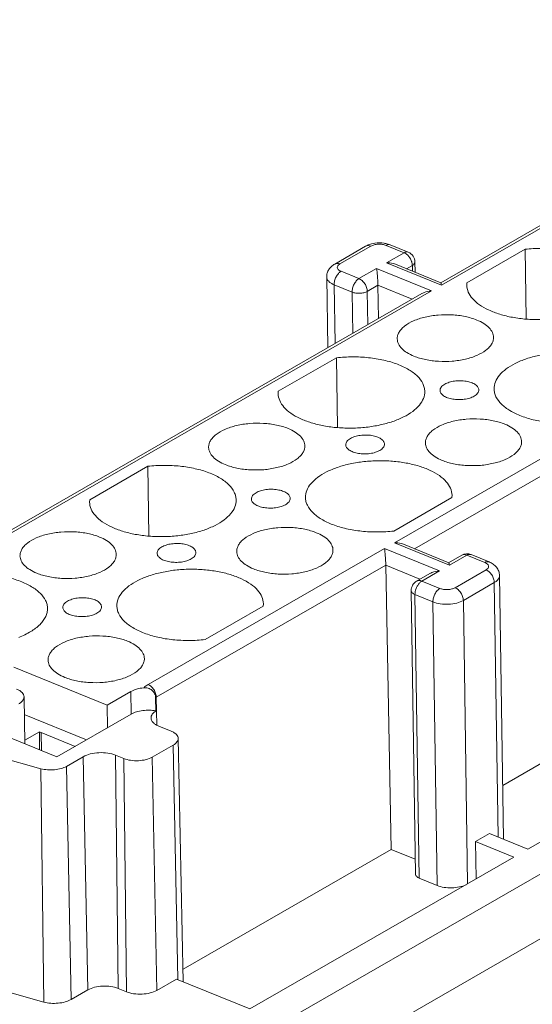
# Model space of a CAD drawing. Extents: x 1651 to 2096, y -33 to 282.
# Drawn here: x 2005 to 2029, y 196 to 242 of the extents above; entities that cross this region are included whole.
import ezdxf

# ---------------------------------------------------------------- set-up
doc = ezdxf.new("R2010")
doc.units = 0
doc.header["$MEASUREMENT"] = 0
doc.layers.get('0').update_dxf_attribs({"linetype": 'CONTINUOUS', "lineweight": 30})

msp = doc.modelspace()

# ---------------------------------------------------------------- linework, layer by layer
at = {"lineweight": 15}
for p, q in [((2024.987, 229.563), (2045.985, 241.636)), ((2025.019, 229.445), (2046.438, 241.761)), ((2022.836, 217.502), (2048.499, 232.258)), ((2021.504, 231.257), (2020.068, 230.431)), ((2021.747, 231.26), (2020.31, 230.434)), ((2023.285, 230.954), (2022.452, 231.294)), ((2023.48, 230.98), (2022.647, 231.32)), ((2023.768, 217.227), (2048.558, 231.481)), ((2028.901, 231.114), (2026.202, 229.562)), ((2028.901, 231.114), (2028.949, 227.889)), ((2022.469, 230.485), (2023.285, 230.954)), ((2021.195, 229.753), (2022.012, 230.222)), ((2022.012, 230.222), (2024.562, 229.182)), ((2025.019, 229.445), (2022.469, 230.485)), ((2024.99, 229.563), (2022.889, 230.419)), ((2023.67, 230.363), (2023.404, 230.21)), ((2023.67, 230.363), (2023.674, 230.099)), ((2023.792, 230.525), (2023.799, 230.048)), ((2019.696, 229.828), (2019.745, 226.548)), ((2020.363, 230.092), (2021.195, 229.753)), ((2020.043, 229.468), (2020.083, 226.743)), ((2020.876, 229.128), (2020.043, 229.468)), ((2022.07, 229.443), (2021.581, 229.161)), ((2022.07, 229.443), (2022.094, 227.899)), ((2023.655, 228.797), (2022.07, 229.443)), ((2026.197, 229.454), (2026.202, 229.562)), ((2003.111, 216.984), (2024.109, 229.058)), ((2003.144, 216.867), (2024.562, 229.182)), ((2020.876, 229.128), (2020.904, 227.215)), ((2021.581, 229.161), (2021.604, 227.617)), ((2020.151, 226.082), (2017.452, 224.531)), ((2020.151, 226.082), (2020.199, 222.858)), ((2016.343, 194.519), (2070.216, 225.496)), ((2017.447, 224.422), (2017.452, 224.531)), ((2011.4, 221.051), (2008.701, 219.499)), ((2011.4, 221.051), (2011.448, 217.827)), ((2018.287, 192.63), (2068.361, 221.423)), ((2025.511, 219.708), (2025.506, 219.6)), ((2008.696, 219.391), (2008.701, 219.499)), ((2022.807, 218.048), (2025.506, 219.6)), ((2048.814, 218.302), (2027.861, 206.254)), ((2029.031, 203.303), (2054.499, 217.946)), ((2025.386, 216.462), (2022.836, 217.502)), ((2025.357, 216.579), (2023.256, 217.436)), ((2011.408, 210.931), (2022.378, 217.239)), ((2022.378, 217.239), (2024.929, 216.199)), ((2025.96, 216.928), (2025.354, 216.579)), ((2026.202, 216.931), (2025.386, 216.462)), ((2027.035, 216.592), (2026.202, 216.931)), ((2027.231, 216.618), (2026.398, 216.957)), ((2011.793, 210.342), (2022.437, 216.462)), ((2022.437, 216.462), (2022.694, 203.283)), ((2024.022, 215.813), (2022.437, 216.46)), ((2024.476, 216.074), (2023.87, 215.726)), ((2024.929, 216.199), (2024.113, 215.73)), ((2025.651, 215.423), (2027.088, 216.249)), ((2027.715, 215.982), (2027.898, 203.765)), ((2024.113, 215.73), (2024.946, 215.39)), ((2027.473, 215.658), (2026.036, 214.832)), ((2027.649, 203.866), (2027.473, 215.658)), ((2023.619, 215.285), (2023.816, 202.133)), ((2023.793, 215.105), (2023.99, 201.952)), ((2024.626, 214.765), (2023.793, 215.105)), ((2016.761, 214.677), (2016.755, 214.568)), ((2024.626, 214.765), (2024.823, 201.613)), ((2026.036, 214.832), (2026.233, 201.694)), ((2014.057, 213.017), (2016.755, 214.568)), ((2009.507, 209.973), (2005.175, 211.739)), ((2010.617, 210.611), (2009.507, 209.973)), ((2010.617, 210.611), (2010.633, 209.563)), ((2005.689, 208.177), (2005.656, 210.361)), ((2011.76, 210.322), (2011.773, 209.707)), ((2011.793, 210.342), (2011.818, 209.047)), ((2009.507, 209.973), (2009.523, 208.924)), ((2008.551, 208.365), (2005.669, 209.54)), ((2007.172, 207.573), (2010.633, 209.563)), ((2006.366, 208.744), (2005.686, 208.353)), ((2006.366, 208.744), (2006.378, 207.896)), ((2006.449, 208.709), (2006.462, 207.862)), ((2008.028, 208.065), (2006.449, 208.709)), ((2011.916, 208.998), (2012.484, 208.767)), ((2004.711, 208.576), (2007.172, 207.573)), ((2013.045, 197.147), (2012.808, 208.431)), ((2006.438, 207.03), (2002.408, 208.15)), ((2012.581, 208.127), (2011.602, 207.563)), ((2012.793, 197.249), (2012.581, 208.127)), ((2008.403, 207.584), (2007.625, 207.137)), ((2008.403, 207.584), (2008.613, 196.771)), ((2009.904, 207.655), (2010.023, 196.838)), ((2010.283, 207.501), (2009.904, 207.655)), ((2010.283, 207.501), (2010.402, 196.684)), ((2011.602, 207.563), (2011.812, 196.751)), ((2006.438, 207.03), (2006.567, 196.21)), ((2007.625, 207.137), (2007.835, 196.324)), ((2026.599, 203.653), (2027.252, 204.028)), ((2026.599, 203.653), (2026.625, 201.919)), ((2028.378, 202.927), (2026.599, 203.653)), ((2027.252, 204.028), (2029.031, 203.303)), ((2022.694, 203.283), (2013.033, 197.728)), ((2023.806, 202.83), (2022.694, 203.283)), ((2016.134, 195.887), (2028.378, 202.927)), ((2024.823, 201.613), (2023.99, 201.952)), ((2006.567, 196.21), (2002.489, 197.343)), ((2011.812, 196.751), (2012.727, 197.276)), ((2012.727, 197.276), (2016.134, 195.887)), ((2010.402, 196.684), (2010.023, 196.838)), ((2008.613, 196.771), (2007.835, 196.324))]:
    msp.add_line(p, q, dxfattribs=at)
for centre, radius, start, end in [((2023.292, 230.517), 0.5, 0.8578, 67.8208), ((2026.209, 216.494), 0.5, 67.8208, 119.8986), ((2024.119, 215.293), 0.5, 119.8986, 180.8578), ((2012.239, 209.566), 0.895, 119.8785, 122.3287), ((2008.023, 212.57), 4.169, 246.5803, 247.8261)]:
    msp.add_arc(centre, radius, start, end, dxfattribs=at)
for points, knots in [([(2021.504, 231.257), (2021.525, 231.269), (2021.614, 231.315), (2021.708, 231.348), (2021.781, 231.367)], [0, 0, 0, 0, 0.243604, 1, 1, 1, 1]), ([(2021.747, 231.26), (2021.706, 231.277), (2021.623, 231.297), (2021.538, 231.276), (2021.504, 231.257)], [0, 0, 0, 0, 0.530676, 1, 1, 1, 1]), ([(2021.747, 231.26), (2021.795, 231.288), (2021.908, 231.329), (2022.09, 231.354), (2022.277, 231.345), (2022.398, 231.316), (2022.452, 231.294)], [0, 0, 0, 0, 0.227908, 0.490132, 0.757661, 1, 1, 1, 1]), ([(2021.781, 231.367), (2021.828, 231.379), (2022.019, 231.418), (2022.218, 231.418), (2022.362, 231.396)], [0, 0, 0, 0, 0.247916, 1, 1, 1, 1]), ([(2022.362, 231.396), (2022.387, 231.392), (2022.484, 231.375), (2022.58, 231.348), (2022.647, 231.32)], [0, 0, 0, 0, 0.255888, 1, 1, 1, 1]), ([(2022.647, 231.32), (2022.619, 231.332), (2022.548, 231.338), (2022.484, 231.312), (2022.452, 231.294)], [0, 0, 0, 0, 0.462254, 1, 1, 1, 1]), ([(2028.901, 231.114), (2029.149, 231.142), (2029.647, 231.17), (2030.384, 231.134), (2031.083, 231.022), (2031.713, 230.838), (2032.244, 230.592), (2032.653, 230.293), (2032.886, 229.992), (2032.978, 229.741), (2032.995, 229.616), (2032.996, 229.555)], [0, 0, 0, 0, 0.157399, 0.314264, 0.4647, 0.603591, 0.726851, 0.832396, 0.921315, 0.961391, 1, 1, 1, 1]), ([(2023.285, 230.954), (2023.317, 230.972), (2023.381, 230.998), (2023.452, 230.992), (2023.48, 230.98)], [0, 0, 0, 0, 0.537775, 1, 1, 1, 1]), ([(2023.414, 230.876), (2023.403, 230.885), (2023.363, 230.915), (2023.319, 230.94), (2023.285, 230.954)], [0, 0, 0, 0, 0.262367, 1, 1, 1, 1]), ([(2023.555, 230.717), (2023.545, 230.732), (2023.504, 230.79), (2023.454, 230.843), (2023.414, 230.876)], [0, 0, 0, 0, 0.256396, 1, 1, 1, 1]), ([(2023.651, 230.499), (2023.647, 230.518), (2023.623, 230.594), (2023.588, 230.667), (2023.555, 230.717)], [0, 0, 0, 0, 0.245655, 1, 1, 1, 1]), ([(2019.696, 229.828), (2019.695, 229.891), (2019.712, 230.017), (2019.792, 230.187), (2019.914, 230.329), (2020.015, 230.4), (2020.068, 230.431)], [0, 0, 0, 0, 0.253339, 0.504278, 0.752197, 1, 1, 1, 1]), ([(2020.068, 230.431), (2020.102, 230.45), (2020.186, 230.471), (2020.27, 230.451), (2020.31, 230.434)], [0, 0, 0, 0, 0.469391, 1, 1, 1, 1]), ([(2020.363, 230.092), (2020.329, 230.106), (2020.27, 230.137), (2020.204, 230.201), (2020.181, 230.281), (2020.2, 230.329), (2020.214, 230.35)], [0, 0, 0, 0, 0.317225, 0.572132, 0.783243, 1, 1, 1, 1]), ([(2020.214, 230.35), (2020.219, 230.358), (2020.246, 230.392), (2020.282, 230.418), (2020.31, 230.434)], [0, 0, 0, 0, 0.223447, 1, 1, 1, 1]), ([(2022.07, 229.443), (2022.068, 229.595), (2022.053, 229.855), (2022.028, 230.115), (2022.012, 230.222)], [0, 0, 0, 0, 0.583327, 1, 1, 1, 1]), ([(2022.889, 230.419), (2022.857, 230.433), (2022.721, 230.477), (2022.576, 230.49), (2022.469, 230.485)], [0, 0, 0, 0, 0.246456, 1, 1, 1, 1]), ([(2023.67, 230.363), (2023.67, 230.374), (2023.668, 230.42), (2023.66, 230.465), (2023.651, 230.499)], [0, 0, 0, 0, 0.240623, 1, 1, 1, 1]), ([(2023.792, 230.525), (2023.792, 230.494), (2023.771, 230.445), (2023.722, 230.396), (2023.689, 230.373), (2023.67, 230.363)], [0, 0, 0, 0, 0.434476, 0.698562, 1, 1, 1, 1]), ([(2020.043, 229.468), (2019.992, 229.488), (2019.901, 229.533), (2019.789, 229.619), (2019.715, 229.718), (2019.696, 229.793), (2019.696, 229.828)], [0, 0, 0, 0, 0.309228, 0.575115, 0.80029, 1, 1, 1, 1]), ([(2020.363, 230.092), (2020.315, 230.065), (2020.227, 229.986), (2020.126, 229.833), (2020.059, 229.655), (2020.042, 229.529), (2020.043, 229.468)], [0, 0, 0, 0, 0.223665, 0.481, 0.748768, 1, 1, 1, 1]), ([(2020.876, 229.128), (2020.875, 229.189), (2020.892, 229.315), (2020.959, 229.493), (2021.06, 229.646), (2021.148, 229.726), (2021.195, 229.753)], [0, 0, 0, 0, 0.251143, 0.518858, 0.776296, 1, 1, 1, 1]), ([(2021.195, 229.753), (2021.249, 229.731), (2021.352, 229.662), (2021.473, 229.519), (2021.556, 229.347), (2021.58, 229.222), (2021.581, 229.161)], [0, 0, 0, 0, 0.233021, 0.491167, 0.754183, 1, 1, 1, 1]), ([(2025.019, 229.445), (2025.017, 229.461), (2025.012, 229.489), (2025.005, 229.525), (2024.998, 229.548), (2024.994, 229.561), (2024.99, 229.563)], [0, 0, 0, 0, 0.392267, 0.695079, 0.900279, 1, 1, 1, 1]), ([(2032.996, 229.555), (2032.997, 229.446), (2032.95, 229.212), (2032.747, 228.892), (2032.427, 228.603), (2032.004, 228.351), (2031.493, 228.142), (2030.91, 227.984), (2030.278, 227.883), (2029.621, 227.842), (2028.963, 227.863), (2028.328, 227.946), (2027.741, 228.086), (2027.224, 228.279), (2026.793, 228.519), (2026.465, 228.798), (2026.252, 229.111), (2026.198, 229.344), (2026.196, 229.454)], [0, 0, 0, 0, 0.04029, 0.08505, 0.13707, 0.197274, 0.26523, 0.339633, 0.418618, 0.499977, 0.581334, 0.660321, 0.73473, 0.802689, 0.862894, 0.914918, 0.959687, 1, 1, 1, 1]), ([(2021.581, 229.161), (2021.533, 229.134), (2021.42, 229.093), (2021.238, 229.068), (2021.051, 229.076), (2020.93, 229.106), (2020.876, 229.128)], [0, 0, 0, 0, 0.227882, 0.490132, 0.757686, 1, 1, 1, 1]), ([(2024.109, 229.058), (2024.143, 229.077), (2024.286, 229.145), (2024.444, 229.177), (2024.562, 229.182)], [0, 0, 0, 0, 0.248585, 1, 1, 1, 1]), ([(2026.66, 227.835), (2026.487, 227.906), (2026.106, 228.015), (2025.503, 228.09), (2024.876, 228.081), (2024.274, 227.989), (2023.745, 227.821), (2023.377, 227.618), (2023.162, 227.423), (2023.05, 227.275), (2022.982, 227.118), (2022.968, 227.01), (2022.969, 226.958)], [0, 0, 0, 0, 0.134059, 0.28165, 0.434048, 0.58177, 0.716046, 0.830323, 0.879229, 0.922963, 0.962613, 1, 1, 1, 1]), ([(2027.435, 227.025), (2027.434, 227.103), (2027.394, 227.272), (2027.229, 227.494), (2026.977, 227.688), (2026.773, 227.789), (2026.66, 227.835)], [0, 0, 0, 0, 0.199683, 0.424723, 0.690346, 1, 1, 1, 1]), ([(2022.969, 226.958), (2022.971, 226.88), (2023.015, 226.714), (2023.179, 226.495), (2023.43, 226.303), (2023.632, 226.203), (2023.744, 226.158)], [0, 0, 0, 0, 0.199734, 0.425197, 0.690894, 1, 1, 1, 1]), ([(2023.744, 226.158), (2023.916, 226.088), (2024.295, 225.979), (2024.895, 225.904), (2025.52, 225.912), (2026.12, 226.002), (2026.649, 226.168), (2027.018, 226.369), (2027.235, 226.562), (2027.349, 226.709), (2027.419, 226.864), (2027.435, 226.973), (2027.435, 227.025)], [0, 0, 0, 0, 0.133792, 0.28107, 0.433205, 0.580809, 0.715181, 0.829772, 0.878882, 0.922813, 0.962598, 1, 1, 1, 1]), ([(2020.151, 226.082), (2020.398, 226.11), (2020.897, 226.139), (2021.633, 226.103), (2022.333, 225.99), (2022.962, 225.807), (2023.493, 225.56), (2023.903, 225.261), (2024.136, 224.961), (2024.228, 224.71), (2024.244, 224.585), (2024.245, 224.524)], [0, 0, 0, 0, 0.157399, 0.314264, 0.4647, 0.603591, 0.726851, 0.832396, 0.921315, 0.961391, 1, 1, 1, 1]), ([(2027.463, 224.638), (2027.461, 224.748), (2027.508, 224.982), (2027.711, 225.301), (2028.031, 225.59), (2028.454, 225.842), (2028.966, 226.051), (2029.548, 226.209), (2030.18, 226.31), (2030.837, 226.351), (2031.495, 226.33), (2032.13, 226.248), (2032.717, 226.107), (2033.235, 225.914), (2033.665, 225.674), (2033.993, 225.395), (2034.206, 225.082), (2034.26, 224.849), (2034.262, 224.74)], [0, 0, 0, 0, 0.04029, 0.08505, 0.13707, 0.197274, 0.26523, 0.339633, 0.418618, 0.499977, 0.581334, 0.660321, 0.73473, 0.802689, 0.862894, 0.914918, 0.959687, 1, 1, 1, 1]), ([(2024.954, 224.567), (2024.954, 224.594), (2024.964, 224.65), (2025.009, 224.728), (2025.08, 224.8), (2025.139, 224.84), (2025.172, 224.859)], [0, 0, 0, 0, 0.208916, 0.437746, 0.700108, 1, 1, 1, 1]), ([(2025.172, 224.859), (2025.237, 224.896), (2025.387, 224.957), (2025.632, 225.009), (2025.897, 225.025), (2026.158, 225.003), (2026.393, 224.945), (2026.56, 224.868), (2026.659, 224.789), (2026.726, 224.712), (2026.753, 224.64), (2026.754, 224.594)], [0, 0, 0, 0, 0.126133, 0.269852, 0.422003, 0.572187, 0.710227, 0.828161, 0.87844, 0.923116, 1, 1, 1, 1]), ([(2031.557, 223.08), (2031.31, 223.052), (2030.811, 223.023), (2030.075, 223.059), (2029.375, 223.172), (2028.746, 223.355), (2028.215, 223.601), (2027.805, 223.901), (2027.572, 224.201), (2027.48, 224.452), (2027.464, 224.577), (2027.463, 224.638)], [0, 0, 0, 0, 0.157399, 0.314264, 0.4647, 0.603591, 0.726851, 0.832396, 0.921315, 0.961391, 1, 1, 1, 1]), ([(2024.245, 224.524), (2024.247, 224.414), (2024.2, 224.18), (2023.997, 223.861), (2023.677, 223.572), (2023.254, 223.32), (2022.742, 223.111), (2022.16, 222.953), (2021.528, 222.852), (2020.871, 222.811), (2020.212, 222.832), (2019.578, 222.914), (2018.991, 223.055), (2018.473, 223.248), (2018.043, 223.488), (2017.715, 223.767), (2017.501, 224.08), (2017.448, 224.312), (2017.446, 224.422)], [0, 0, 0, 0, 0.04029, 0.08505, 0.13707, 0.197274, 0.26523, 0.339633, 0.418618, 0.499977, 0.581334, 0.660321, 0.73473, 0.802689, 0.862894, 0.914918, 0.959687, 1, 1, 1, 1]), ([(2026.535, 224.303), (2026.471, 224.266), (2026.321, 224.205), (2026.076, 224.153), (2025.811, 224.137), (2025.55, 224.159), (2025.315, 224.217), (2025.148, 224.294), (2025.049, 224.373), (2024.982, 224.45), (2024.955, 224.522), (2024.954, 224.567)], [0, 0, 0, 0, 0.126133, 0.269852, 0.422003, 0.572187, 0.710227, 0.828161, 0.87844, 0.923116, 1, 1, 1, 1]), ([(2026.754, 224.594), (2026.754, 224.568), (2026.744, 224.512), (2026.699, 224.434), (2026.628, 224.362), (2026.568, 224.322), (2026.535, 224.303)], [0, 0, 0, 0, 0.208916, 0.437746, 0.700108, 1, 1, 1, 1]), ([(2017.91, 222.804), (2017.736, 222.874), (2017.356, 222.983), (2016.753, 223.058), (2016.126, 223.049), (2015.524, 222.957), (2014.995, 222.789), (2014.627, 222.587), (2014.411, 222.392), (2014.299, 222.243), (2014.231, 222.087), (2014.217, 221.979), (2014.219, 221.926)], [0, 0, 0, 0, 0.134059, 0.28165, 0.434048, 0.58177, 0.716046, 0.830323, 0.879229, 0.922963, 0.962613, 1, 1, 1, 1]), ([(2027.964, 223.004), (2027.791, 223.075), (2027.41, 223.184), (2026.807, 223.259), (2026.18, 223.25), (2025.578, 223.158), (2025.049, 222.99), (2024.681, 222.787), (2024.466, 222.592), (2024.354, 222.444), (2024.286, 222.287), (2024.272, 222.179), (2024.273, 222.127)], [0, 0, 0, 0, 0.134059, 0.28165, 0.434048, 0.58177, 0.716046, 0.830323, 0.879229, 0.922963, 0.962613, 1, 1, 1, 1]), ([(2028.739, 222.194), (2028.739, 222.272), (2028.698, 222.441), (2028.533, 222.663), (2028.281, 222.857), (2028.077, 222.958), (2027.964, 223.004)], [0, 0, 0, 0, 0.199683, 0.424723, 0.690346, 1, 1, 1, 1]), ([(2018.684, 221.993), (2018.684, 222.072), (2018.643, 222.24), (2018.479, 222.463), (2018.227, 222.657), (2018.023, 222.758), (2017.91, 222.804)], [0, 0, 0, 0, 0.199683, 0.424723, 0.690346, 1, 1, 1, 1]), ([(2020.797, 222.343), (2020.862, 222.38), (2021.012, 222.441), (2021.257, 222.493), (2021.522, 222.509), (2021.783, 222.487), (2022.018, 222.429), (2022.184, 222.352), (2022.284, 222.273), (2022.351, 222.197), (2022.378, 222.124), (2022.379, 222.079)], [0, 0, 0, 0, 0.126133, 0.269852, 0.422003, 0.572187, 0.710227, 0.828161, 0.87844, 0.923116, 1, 1, 1, 1]), ([(2014.219, 221.926), (2014.221, 221.848), (2014.264, 221.682), (2014.429, 221.463), (2014.679, 221.272), (2014.882, 221.172), (2014.993, 221.127)], [0, 0, 0, 0, 0.199734, 0.425197, 0.690894, 1, 1, 1, 1]), ([(2014.993, 221.127), (2015.166, 221.056), (2015.544, 220.947), (2016.145, 220.872), (2016.769, 220.88), (2017.369, 220.971), (2017.899, 221.137), (2018.267, 221.337), (2018.484, 221.53), (2018.598, 221.678), (2018.669, 221.833), (2018.685, 221.941), (2018.684, 221.993)], [0, 0, 0, 0, 0.133792, 0.28107, 0.433205, 0.580809, 0.715181, 0.829772, 0.878882, 0.922813, 0.962598, 1, 1, 1, 1]), ([(2020.579, 222.052), (2020.578, 222.078), (2020.589, 222.134), (2020.633, 222.212), (2020.705, 222.284), (2020.764, 222.324), (2020.797, 222.343)], [0, 0, 0, 0, 0.208916, 0.437746, 0.700108, 1, 1, 1, 1]), ([(2022.16, 221.787), (2022.095, 221.75), (2021.946, 221.689), (2021.7, 221.637), (2021.435, 221.622), (2021.174, 221.643), (2020.94, 221.701), (2020.773, 221.778), (2020.674, 221.857), (2020.606, 221.934), (2020.58, 222.006), (2020.579, 222.052)], [0, 0, 0, 0, 0.126133, 0.269852, 0.422003, 0.572187, 0.710227, 0.828161, 0.87844, 0.923116, 1, 1, 1, 1]), ([(2022.379, 222.079), (2022.379, 222.052), (2022.369, 221.996), (2022.324, 221.918), (2022.253, 221.846), (2022.193, 221.806), (2022.16, 221.787)], [0, 0, 0, 0, 0.208916, 0.437746, 0.700108, 1, 1, 1, 1]), ([(2024.273, 222.127), (2024.275, 222.049), (2024.319, 221.883), (2024.484, 221.664), (2024.734, 221.472), (2024.936, 221.373), (2025.048, 221.327)], [0, 0, 0, 0, 0.199734, 0.425197, 0.690894, 1, 1, 1, 1]), ([(2025.048, 221.327), (2025.22, 221.257), (2025.599, 221.148), (2026.199, 221.073), (2026.824, 221.081), (2027.424, 221.171), (2027.953, 221.337), (2028.322, 221.538), (2028.539, 221.731), (2028.653, 221.878), (2028.723, 222.033), (2028.739, 222.142), (2028.739, 222.194)], [0, 0, 0, 0, 0.133792, 0.28107, 0.433205, 0.580809, 0.715181, 0.829772, 0.878882, 0.922813, 0.962598, 1, 1, 1, 1]), ([(2011.4, 221.051), (2011.648, 221.079), (2012.146, 221.107), (2012.883, 221.071), (2013.582, 220.959), (2014.212, 220.776), (2014.743, 220.529), (2015.153, 220.23), (2015.385, 219.93), (2015.478, 219.679), (2015.494, 219.554), (2015.495, 219.493)], [0, 0, 0, 0, 0.157399, 0.314264, 0.4647, 0.603591, 0.726851, 0.832396, 0.921315, 0.961391, 1, 1, 1, 1]), ([(2018.712, 219.607), (2018.711, 219.716), (2018.757, 219.95), (2018.961, 220.27), (2019.281, 220.559), (2019.704, 220.811), (2020.215, 221.02), (2020.798, 221.178), (2021.429, 221.279), (2022.087, 221.32), (2022.745, 221.299), (2023.379, 221.216), (2023.966, 221.076), (2024.484, 220.883), (2024.915, 220.643), (2025.243, 220.364), (2025.456, 220.051), (2025.51, 219.818), (2025.511, 219.708)], [0, 0, 0, 0, 0.04029, 0.08505, 0.13707, 0.197274, 0.26523, 0.339633, 0.418618, 0.499977, 0.581334, 0.660321, 0.73473, 0.802689, 0.862894, 0.914918, 0.959687, 1, 1, 1, 1]), ([(2016.204, 219.536), (2016.203, 219.563), (2016.213, 219.619), (2016.258, 219.697), (2016.33, 219.768), (2016.389, 219.808), (2016.422, 219.827)], [0, 0, 0, 0, 0.208916, 0.437746, 0.700108, 1, 1, 1, 1]), ([(2016.422, 219.827), (2016.487, 219.865), (2016.636, 219.925), (2016.882, 219.978), (2017.147, 219.993), (2017.408, 219.971), (2017.643, 219.914), (2017.809, 219.836), (2017.909, 219.758), (2017.976, 219.681), (2018.003, 219.609), (2018.003, 219.563)], [0, 0, 0, 0, 0.126133, 0.269852, 0.422003, 0.572187, 0.710227, 0.828161, 0.87844, 0.923116, 1, 1, 1, 1]), ([(2015.495, 219.493), (2015.497, 219.383), (2015.45, 219.149), (2015.246, 218.829), (2014.927, 218.541), (2014.504, 218.288), (2013.992, 218.08), (2013.409, 217.922), (2012.778, 217.82), (2012.12, 217.779), (2011.462, 217.8), (2010.828, 217.883), (2010.241, 218.023), (2009.723, 218.217), (2009.292, 218.456), (2008.964, 218.735), (2008.751, 219.049), (2008.697, 219.281), (2008.696, 219.391)], [0, 0, 0, 0, 0.04029, 0.08505, 0.13707, 0.197274, 0.26523, 0.339633, 0.418618, 0.499977, 0.581334, 0.660321, 0.73473, 0.802689, 0.862894, 0.914918, 0.959687, 1, 1, 1, 1]), ([(2017.785, 219.272), (2017.72, 219.234), (2017.571, 219.174), (2017.325, 219.122), (2017.06, 219.106), (2016.799, 219.128), (2016.564, 219.185), (2016.398, 219.263), (2016.298, 219.341), (2016.231, 219.418), (2016.204, 219.491), (2016.204, 219.536)], [0, 0, 0, 0, 0.126133, 0.269852, 0.422003, 0.572187, 0.710227, 0.828161, 0.87844, 0.923116, 1, 1, 1, 1]), ([(2018.003, 219.563), (2018.004, 219.537), (2017.994, 219.48), (2017.949, 219.402), (2017.877, 219.331), (2017.818, 219.291), (2017.785, 219.272)], [0, 0, 0, 0, 0.208916, 0.437746, 0.700108, 1, 1, 1, 1]), ([(2022.807, 218.048), (2022.559, 218.02), (2022.061, 217.992), (2021.324, 218.028), (2020.625, 218.14), (2019.995, 218.324), (2019.464, 218.57), (2019.054, 218.869), (2018.822, 219.17), (2018.73, 219.421), (2018.713, 219.545), (2018.712, 219.607)], [0, 0, 0, 0, 0.157399, 0.314264, 0.4647, 0.603591, 0.726851, 0.832396, 0.921315, 0.961391, 1, 1, 1, 1]), ([(2009.159, 217.772), (2008.986, 217.843), (2008.606, 217.952), (2008.002, 218.027), (2007.375, 218.018), (2006.774, 217.926), (2006.244, 217.758), (2005.876, 217.555), (2005.661, 217.36), (2005.549, 217.212), (2005.481, 217.056), (2005.467, 216.947), (2005.468, 216.895)], [0, 0, 0, 0, 0.134059, 0.28165, 0.434048, 0.58177, 0.716046, 0.830323, 0.879229, 0.922963, 0.962613, 1, 1, 1, 1]), ([(2019.214, 217.973), (2019.041, 218.043), (2018.66, 218.152), (2018.057, 218.227), (2017.43, 218.218), (2016.828, 218.126), (2016.299, 217.959), (2015.931, 217.756), (2015.715, 217.561), (2015.603, 217.412), (2015.535, 217.256), (2015.521, 217.148), (2015.523, 217.095)], [0, 0, 0, 0, 0.134059, 0.28165, 0.434048, 0.58177, 0.716046, 0.830323, 0.879229, 0.922963, 0.962613, 1, 1, 1, 1]), ([(2019.989, 217.162), (2019.988, 217.241), (2019.947, 217.409), (2019.783, 217.632), (2019.531, 217.826), (2019.327, 217.927), (2019.214, 217.973)], [0, 0, 0, 0, 0.199683, 0.424723, 0.690346, 1, 1, 1, 1]), ([(2009.934, 216.962), (2009.934, 217.04), (2009.893, 217.209), (2009.728, 217.431), (2009.477, 217.625), (2009.272, 217.726), (2009.159, 217.772)], [0, 0, 0, 0, 0.199683, 0.424723, 0.690346, 1, 1, 1, 1]), ([(2012.047, 217.312), (2012.112, 217.349), (2012.261, 217.41), (2012.507, 217.462), (2012.772, 217.478), (2013.033, 217.456), (2013.267, 217.398), (2013.434, 217.321), (2013.533, 217.242), (2013.601, 217.165), (2013.628, 217.093), (2013.628, 217.047)], [0, 0, 0, 0, 0.126133, 0.269852, 0.422003, 0.572187, 0.710227, 0.828161, 0.87844, 0.923116, 1, 1, 1, 1]), ([(2023.256, 217.436), (2023.223, 217.449), (2023.088, 217.494), (2022.943, 217.507), (2022.836, 217.502)], [0, 0, 0, 0, 0.246662, 1, 1, 1, 1]), ([(2005.468, 216.895), (2005.47, 216.817), (2005.514, 216.651), (2005.679, 216.432), (2005.929, 216.24), (2006.131, 216.141), (2006.243, 216.095)], [0, 0, 0, 0, 0.199734, 0.425197, 0.690894, 1, 1, 1, 1]), ([(2006.243, 216.095), (2006.415, 216.025), (2006.794, 215.916), (2007.395, 215.841), (2008.019, 215.849), (2008.619, 215.939), (2009.148, 216.105), (2009.517, 216.306), (2009.734, 216.499), (2009.848, 216.646), (2009.918, 216.802), (2009.934, 216.91), (2009.934, 216.962)], [0, 0, 0, 0, 0.133792, 0.28107, 0.433205, 0.580809, 0.715181, 0.829772, 0.878882, 0.922813, 0.962598, 1, 1, 1, 1]), ([(2011.828, 217.02), (2011.828, 217.047), (2011.838, 217.103), (2011.883, 217.181), (2011.954, 217.253), (2012.014, 217.293), (2012.047, 217.312)], [0, 0, 0, 0, 0.208916, 0.437746, 0.700108, 1, 1, 1, 1]), ([(2013.41, 216.756), (2013.345, 216.719), (2013.195, 216.658), (2012.95, 216.606), (2012.685, 216.59), (2012.424, 216.612), (2012.189, 216.67), (2012.023, 216.747), (2011.923, 216.826), (2011.856, 216.903), (2011.829, 216.975), (2011.828, 217.02)], [0, 0, 0, 0, 0.126133, 0.269852, 0.422003, 0.572187, 0.710227, 0.828161, 0.87844, 0.923116, 1, 1, 1, 1]), ([(2013.628, 217.047), (2013.629, 217.021), (2013.619, 216.965), (2013.574, 216.887), (2013.502, 216.815), (2013.443, 216.775), (2013.41, 216.756)], [0, 0, 0, 0, 0.208916, 0.437746, 0.700108, 1, 1, 1, 1]), ([(2015.523, 217.095), (2015.525, 217.017), (2015.568, 216.851), (2015.733, 216.632), (2015.983, 216.441), (2016.186, 216.341), (2016.297, 216.296)], [0, 0, 0, 0, 0.199734, 0.425197, 0.690894, 1, 1, 1, 1]), ([(2016.297, 216.296), (2016.47, 216.225), (2016.849, 216.117), (2017.449, 216.041), (2018.073, 216.049), (2018.673, 216.14), (2019.203, 216.306), (2019.571, 216.506), (2019.788, 216.699), (2019.902, 216.847), (2019.973, 217.002), (2019.989, 217.11), (2019.989, 217.162)], [0, 0, 0, 0, 0.133792, 0.28107, 0.433205, 0.580809, 0.715181, 0.829772, 0.878882, 0.922813, 0.962598, 1, 1, 1, 1]), ([(2022.378, 217.239), (2022.395, 217.132), (2022.419, 216.873), (2022.434, 216.613), (2022.437, 216.462)], [0, 0, 0, 0, 0.416591, 1, 1, 1, 1]), ([(2026.202, 216.931), (2026.162, 216.948), (2026.078, 216.968), (2025.994, 216.947), (2025.96, 216.928)], [0, 0, 0, 0, 0.53061, 1, 1, 1, 1]), ([(2026.398, 216.957), (2026.369, 216.969), (2026.298, 216.975), (2026.234, 216.949), (2026.202, 216.931)], [0, 0, 0, 0, 0.462225, 1, 1, 1, 1]), ([(2025.356, 216.58), (2025.36, 216.578), (2025.365, 216.564), (2025.372, 216.542), (2025.379, 216.505), (2025.384, 216.478), (2025.386, 216.462)], [0, 0, 0, 0, 0.099756, 0.30478, 0.607634, 1, 1, 1, 1]), ([(2027.035, 216.592), (2027.067, 216.61), (2027.131, 216.636), (2027.202, 216.629), (2027.231, 216.618)], [0, 0, 0, 0, 0.537845, 1, 1, 1, 1]), ([(2027.035, 216.592), (2027.047, 216.587), (2027.091, 216.567), (2027.131, 216.541), (2027.156, 216.517)], [0, 0, 0, 0, 0.275398, 1, 1, 1, 1]), ([(2027.156, 216.517), (2027.181, 216.494), (2027.212, 216.447), (2027.208, 216.378), (2027.194, 216.348), (2027.184, 216.334)], [0, 0, 0, 0, 0.513506, 0.747698, 1, 1, 1, 1]), ([(2027.231, 216.618), (2027.296, 216.591), (2027.421, 216.525), (2027.578, 216.382), (2027.687, 216.196), (2027.714, 216.053), (2027.715, 215.982)], [0, 0, 0, 0, 0.248811, 0.496461, 0.747071, 1, 1, 1, 1]), ([(2002.65, 216.02), (2002.898, 216.048), (2003.396, 216.076), (2004.133, 216.04), (2004.832, 215.928), (2005.462, 215.744), (2005.993, 215.498), (2006.402, 215.198), (2006.635, 214.898), (2006.727, 214.647), (2006.744, 214.522), (2006.744, 214.461)], [0, 0, 0, 0, 0.157413, 0.314258, 0.464705, 0.603593, 0.726852, 0.832394, 0.921313, 0.961392, 1, 1, 1, 1]), ([(2009.962, 214.575), (2009.96, 214.685), (2010.007, 214.919), (2010.211, 215.238), (2010.53, 215.527), (2010.953, 215.779), (2011.465, 215.988), (2012.047, 216.146), (2012.679, 216.248), (2013.336, 216.288), (2013.995, 216.267), (2014.629, 216.185), (2015.216, 216.044), (2015.734, 215.851), (2016.164, 215.612), (2016.492, 215.333), (2016.706, 215.019), (2016.759, 214.787), (2016.761, 214.677)], [0, 0, 0, 0, 0.04029, 0.08505, 0.13707, 0.197274, 0.26523, 0.339633, 0.418618, 0.499977, 0.581334, 0.660321, 0.73473, 0.802689, 0.862894, 0.914918, 0.959687, 1, 1, 1, 1]), ([(2024.476, 216.074), (2024.51, 216.094), (2024.652, 216.162), (2024.811, 216.193), (2024.929, 216.199)], [0, 0, 0, 0, 0.248397, 1, 1, 1, 1]), ([(2027.184, 216.334), (2027.179, 216.326), (2027.152, 216.292), (2027.116, 216.266), (2027.088, 216.249)], [0, 0, 0, 0, 0.223447, 1, 1, 1, 1]), ([(2027.473, 215.658), (2027.472, 215.719), (2027.448, 215.844), (2027.365, 216.016), (2027.244, 216.159), (2027.141, 216.228), (2027.088, 216.249)], [0, 0, 0, 0, 0.245777, 0.508693, 0.766895, 1, 1, 1, 1]), ([(2027.715, 215.982), (2027.716, 215.952), (2027.705, 215.89), (2027.655, 215.803), (2027.575, 215.724), (2027.509, 215.679), (2027.473, 215.658)], [0, 0, 0, 0, 0.208901, 0.43767, 0.699953, 1, 1, 1, 1]), ([(2023.87, 215.726), (2023.904, 215.745), (2023.989, 215.766), (2024.072, 215.746), (2024.113, 215.73)], [0, 0, 0, 0, 0.46939, 1, 1, 1, 1]), ([(2023.988, 215.624), (2023.978, 215.613), (2023.939, 215.565), (2023.906, 215.511), (2023.884, 215.469)], [0, 0, 0, 0, 0.241245, 1, 1, 1, 1]), ([(2024.113, 215.73), (2024.102, 215.723), (2024.056, 215.694), (2024.016, 215.656), (2023.988, 215.624)], [0, 0, 0, 0, 0.231723, 1, 1, 1, 1]), ([(2023.793, 215.105), (2023.768, 215.115), (2023.722, 215.138), (2023.666, 215.181), (2023.629, 215.23), (2023.62, 215.268), (2023.619, 215.285)], [0, 0, 0, 0, 0.308815, 0.575106, 0.800411, 1, 1, 1, 1]), ([(2023.884, 215.469), (2023.869, 215.44), (2023.818, 215.325), (2023.791, 215.198), (2023.793, 215.105)], [0, 0, 0, 0, 0.259561, 1, 1, 1, 1]), ([(2024.626, 214.765), (2024.625, 214.826), (2024.642, 214.953), (2024.709, 215.13), (2024.81, 215.283), (2024.899, 215.363), (2024.946, 215.39)], [0, 0, 0, 0, 0.251101, 0.518716, 0.776213, 1, 1, 1, 1]), ([(2025.651, 215.423), (2025.603, 215.396), (2025.49, 215.355), (2025.308, 215.33), (2025.121, 215.338), (2025, 215.368), (2024.946, 215.39)], [0, 0, 0, 0, 0.227908, 0.490132, 0.757661, 1, 1, 1, 1]), ([(2025.651, 215.423), (2025.704, 215.402), (2025.807, 215.333), (2025.928, 215.19), (2026.011, 215.018), (2026.035, 214.893), (2026.036, 214.832)], [0, 0, 0, 0, 0.232982, 0.491027, 0.754096, 1, 1, 1, 1]), ([(2007.453, 214.505), (2007.453, 214.531), (2007.463, 214.587), (2007.508, 214.665), (2007.579, 214.737), (2007.639, 214.777), (2007.672, 214.796)], [0, 0, 0, 0, 0.208916, 0.437746, 0.700108, 1, 1, 1, 1]), ([(2007.672, 214.796), (2007.736, 214.833), (2007.886, 214.894), (2008.132, 214.946), (2008.396, 214.962), (2008.658, 214.94), (2008.892, 214.882), (2009.059, 214.805), (2009.158, 214.726), (2009.226, 214.649), (2009.252, 214.577), (2009.253, 214.532)], [0, 0, 0, 0, 0.126133, 0.269852, 0.422003, 0.572187, 0.710227, 0.828161, 0.87844, 0.923116, 1, 1, 1, 1]), ([(2026.036, 214.832), (2025.941, 214.777), (2025.715, 214.696), (2025.351, 214.645), (2024.976, 214.662), (2024.734, 214.721), (2024.626, 214.765)], [0, 0, 0, 0, 0.22789, 0.490048, 0.757586, 1, 1, 1, 1]), ([(2006.744, 214.461), (2006.745, 214.397), (2006.731, 214.266), (2006.664, 214.073), (2006.551, 213.887), (2006.335, 213.638), (2005.955, 213.359), (2005.602, 213.195), (2005.407, 213.12)], [0, 0, 0, 0, 0.095899, 0.195785, 0.303015, 0.419923, 0.687146, 1, 1, 1, 1]), ([(2009.035, 214.24), (2008.97, 214.203), (2008.82, 214.142), (2008.575, 214.09), (2008.31, 214.074), (2008.049, 214.096), (2007.814, 214.154), (2007.648, 214.231), (2007.548, 214.31), (2007.481, 214.387), (2007.454, 214.459), (2007.453, 214.505)], [0, 0, 0, 0, 0.126133, 0.269852, 0.422003, 0.572187, 0.710227, 0.828161, 0.87844, 0.923116, 1, 1, 1, 1]), ([(2009.253, 214.532), (2009.253, 214.505), (2009.243, 214.449), (2009.198, 214.371), (2009.127, 214.299), (2009.068, 214.259), (2009.035, 214.24)], [0, 0, 0, 0, 0.208916, 0.437746, 0.700108, 1, 1, 1, 1]), ([(2014.057, 213.017), (2013.809, 212.989), (2013.311, 212.96), (2012.574, 212.996), (2011.874, 213.109), (2011.245, 213.292), (2010.714, 213.539), (2010.304, 213.838), (2010.071, 214.138), (2009.979, 214.389), (2009.963, 214.514), (2009.962, 214.575)], [0, 0, 0, 0, 0.157399, 0.314264, 0.4647, 0.603591, 0.726851, 0.832396, 0.921315, 0.961391, 1, 1, 1, 1]), ([(2010.463, 212.941), (2010.29, 213.012), (2009.91, 213.121), (2009.306, 213.196), (2008.679, 213.187), (2008.078, 213.095), (2007.548, 212.927), (2007.18, 212.724), (2006.965, 212.53), (2006.853, 212.381), (2006.785, 212.225), (2006.771, 212.116), (2006.772, 212.064)], [0, 0, 0, 0, 0.134059, 0.28165, 0.434048, 0.58177, 0.716046, 0.830323, 0.879229, 0.922963, 0.962613, 1, 1, 1, 1]), ([(2011.238, 212.131), (2011.238, 212.209), (2011.197, 212.378), (2011.032, 212.6), (2010.781, 212.794), (2010.576, 212.895), (2010.463, 212.941)], [0, 0, 0, 0, 0.199683, 0.424723, 0.690346, 1, 1, 1, 1]), ([(2006.772, 212.064), (2006.774, 211.986), (2006.818, 211.82), (2006.983, 211.601), (2007.233, 211.409), (2007.435, 211.31), (2007.547, 211.264)], [0, 0, 0, 0, 0.199734, 0.425197, 0.690894, 1, 1, 1, 1]), ([(2007.547, 211.264), (2007.719, 211.194), (2008.098, 211.085), (2008.699, 211.01), (2009.323, 211.018), (2009.923, 211.108), (2010.452, 211.274), (2010.821, 211.475), (2011.038, 211.668), (2011.152, 211.815), (2011.223, 211.971), (2011.238, 212.079), (2011.238, 212.131)], [0, 0, 0, 0, 0.133792, 0.28107, 0.433205, 0.580809, 0.715181, 0.829772, 0.878882, 0.922813, 0.962598, 1, 1, 1, 1]), ([(2005.656, 210.361), (2005.656, 210.396), (2005.637, 210.471), (2005.563, 210.57), (2005.451, 210.656), (2005.36, 210.701), (2005.309, 210.722)], [0, 0, 0, 0, 0.199713, 0.424945, 0.690655, 1, 1, 1, 1]), ([(2010.617, 210.611), (2010.699, 210.659), (2010.891, 210.733), (2011.093, 210.769), (2011.201, 210.779)], [0, 0, 0, 0, 0.466003, 1, 1, 1, 1]), ([(2011.201, 210.779), (2011.215, 210.793), (2011.279, 210.85), (2011.351, 210.898), (2011.408, 210.931)], [0, 0, 0, 0, 0.23379, 1, 1, 1, 1]), ([(2011.76, 210.322), (2011.759, 210.385), (2011.725, 210.517), (2011.598, 210.678), (2011.411, 210.776), (2011.269, 210.786), (2011.201, 210.779)], [0, 0, 0, 0, 0.23629, 0.487312, 0.743422, 1, 1, 1, 1]), ([(2011.408, 210.931), (2011.461, 210.909), (2011.563, 210.841), (2011.684, 210.698), (2011.768, 210.527), (2011.792, 210.402), (2011.793, 210.342)], [0, 0, 0, 0, 0.232913, 0.490919, 0.753928, 1, 1, 1, 1]), ([(2005.414, 210.038), (2005.45, 210.059), (2005.516, 210.103), (2005.596, 210.183), (2005.646, 210.269), (2005.657, 210.332), (2005.656, 210.361)], [0, 0, 0, 0, 0.300263, 0.562277, 0.791008, 1, 1, 1, 1]), ([(2011.773, 209.707), (2011.673, 209.726), (2011.468, 209.747), (2011.164, 209.732), (2010.88, 209.675), (2010.708, 209.605), (2010.633, 209.563)], [0, 0, 0, 0, 0.260707, 0.526916, 0.779033, 1, 1, 1, 1]), ([(2011.773, 209.707), (2011.738, 209.685), (2011.676, 209.639), (2011.602, 209.559), (2011.556, 209.472), (2011.546, 209.41), (2011.547, 209.38)], [0, 0, 0, 0, 0.296842, 0.557353, 0.78749, 1, 1, 1, 1]), ([(2011.547, 209.38), (2011.547, 209.343), (2011.568, 209.264), (2011.646, 209.159), (2011.766, 209.067), (2011.863, 209.02), (2011.916, 208.998)], [0, 0, 0, 0, 0.199713, 0.425122, 0.690737, 1, 1, 1, 1]), ([(2012.808, 208.431), (2012.808, 208.463), (2012.79, 208.533), (2012.72, 208.625), (2012.616, 208.706), (2012.531, 208.747), (2012.484, 208.767)], [0, 0, 0, 0, 0.199713, 0.425123, 0.69074, 1, 1, 1, 1]), ([(2012.581, 208.127), (2012.616, 208.146), (2012.678, 208.188), (2012.752, 208.263), (2012.799, 208.345), (2012.809, 208.403), (2012.808, 208.431)], [0, 0, 0, 0, 0.300537, 0.562348, 0.791, 1, 1, 1, 1]), ([(2009.904, 207.655), (2009.789, 207.702), (2009.531, 207.765), (2009.133, 207.783), (2008.745, 207.73), (2008.504, 207.643), (2008.403, 207.584)], [0, 0, 0, 0, 0.242314, 0.509868, 0.772118, 1, 1, 1, 1]), ([(2010.283, 207.501), (2010.384, 207.46), (2010.61, 207.404), (2010.961, 207.389), (2011.301, 207.436), (2011.513, 207.512), (2011.602, 207.563)], [0, 0, 0, 0, 0.242314, 0.509868, 0.772118, 1, 1, 1, 1]), ([(2006.438, 207.03), (2006.537, 207.002), (2006.747, 206.968), (2007.063, 206.97), (2007.363, 207.021), (2007.546, 207.092), (2007.625, 207.137)], [0, 0, 0, 0, 0.253366, 0.520365, 0.776585, 1, 1, 1, 1]), ([(2023.99, 201.952), (2023.965, 201.963), (2023.919, 201.985), (2023.863, 202.028), (2023.826, 202.078), (2023.817, 202.115), (2023.816, 202.133)], [0, 0, 0, 0, 0.307692, 0.574395, 0.800363, 1, 1, 1, 1]), ([(2026.166, 201.645), (2026.068, 201.598), (2025.848, 201.531), (2025.5, 201.493), (2025.149, 201.514), (2024.924, 201.572), (2024.823, 201.613)], [0, 0, 0, 0, 0.235295, 0.497637, 0.761401, 1, 1, 1, 1]), ([(2010.023, 196.838), (2009.915, 196.882), (2009.673, 196.942), (2009.299, 196.958), (2008.934, 196.908), (2008.709, 196.826), (2008.613, 196.771)], [0, 0, 0, 0, 0.242314, 0.509868, 0.772118, 1, 1, 1, 1]), ([(2011.812, 196.751), (2011.717, 196.696), (2011.491, 196.614), (2011.127, 196.564), (2010.752, 196.581), (2010.51, 196.64), (2010.402, 196.684)], [0, 0, 0, 0, 0.227882, 0.490132, 0.757686, 1, 1, 1, 1]), ([(2007.835, 196.324), (2007.751, 196.276), (2007.555, 196.201), (2007.235, 196.145), (2006.897, 196.143), (2006.672, 196.18), (2006.567, 196.21)], [0, 0, 0, 0, 0.223415, 0.479635, 0.746634, 1, 1, 1, 1])]:
    msp.add_open_spline(points, degree=3, knots=knots, dxfattribs=at)

doc.saveas('drawing.dxf')
